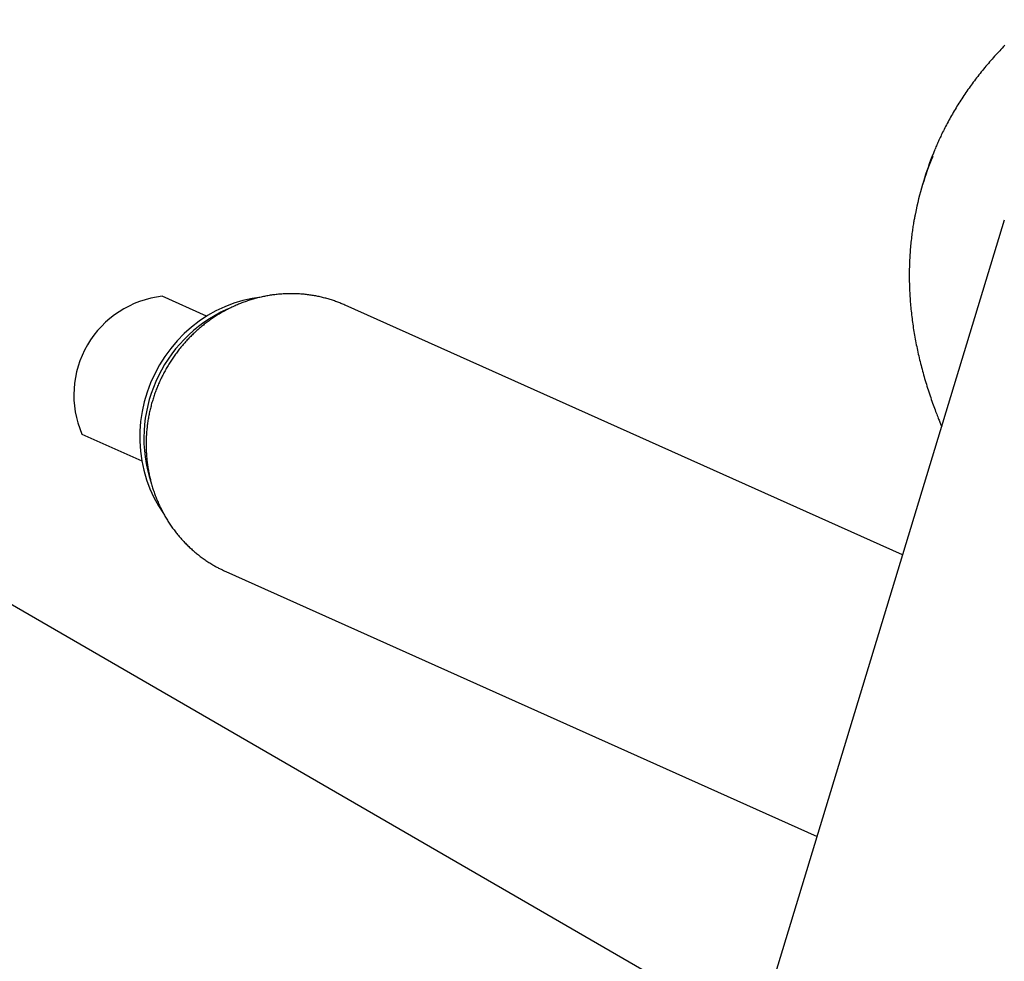
# Model space of a CAD drawing. Extents: x 3.8 to 18.1, y 5.7 to 15.8.
# Drawn here: x 13.4 to 13.9, y 12.1 to 12.5 of the extents above; entities that cross this region are included whole.
import ezdxf

# ---------------------------------------------------------------- set-up
doc = ezdxf.new("R2010")
doc.units = 0
doc.layers.add('LAYER01', color=7, linetype='Continuous')
doc.layers.add('LAYER02', color=7, linetype='Continuous')

msp = doc.modelspace()

# ---------------------------------------------------------------- linework, layer by layer
at = {"layer": 'LAYER01', "color": 7, "linetype": 'Continuous'}
for p, q in [((13.81683355012633, 12.44289043700443), (13.81635728102433, 12.44132402093895)), ((13.81730987883305, 12.44445674983167), (13.81683355012633, 12.44289043700443)), ((13.85559088005431, 12.42426226395025), (13.63753243710785, 11.70704995809007)), ((13.47283442893418, 12.37829922009147), (13.45154958662889, 12.38783220638946)), ((13.80678570103918, 12.26373820765875), (13.53927620156098, 12.38354950470371)), ((13.412935898675, 12.32174241225435), (13.44172833207993, 12.3088469208334)), ((13.48161351822274, 12.25597716901791), (13.48205094808575, 12.25577932509422)), ((13.48205094808575, 12.25577932509422), (13.76573629334549, 12.12872309842304))]:
    msp.add_line(p, q, dxfattribs=at)
for points in [[(13.85589547203641, 12.50822225967684), (13.85525714815091, 12.50756703196939), (13.85462314468473, 12.50690963778995), (13.85399346964138, 12.50625008518347), (13.85336813114541, 12.50558838192554), (13.85274713737363, 12.50492453584348), (13.85213049650288, 12.50425855476467), (13.85151821670994, 12.50359044651645), (13.85091030617165, 12.50292021892619), (13.85030677306482, 12.50224787982122), (13.84970762517773, 12.50157343710816), (13.84911286909104, 12.50089689938291), (13.8485225108979, 12.50021827521422), (13.84793655674093, 12.49953757322407), (13.84735501276278, 12.49885480203442), (13.84677788510608, 12.49816997026722), (13.84620517991346, 12.49748308654443), (13.84563690332756, 12.49679415948801), (13.84507306139041, 12.49610319773758), (13.84451366006843, 12.49541021038508), (13.84395870513405, 12.49471520643103), (13.84340820240637, 12.49401819493051), (13.84286215770453, 12.49331918493859), (13.84232057684763, 12.49261818551032), (13.8417834656548, 12.49191520570077), (13.84125082994516, 12.49121025456501), (13.84072267583285, 12.49050334075859), (13.84019901091914, 12.48979447172984), (13.83967984301258, 12.4890836544159), (13.8391651799656, 12.48837089580974), (13.83865502963065, 12.48765620290436), (13.83814939986014, 12.48693958269273), (13.8376482985065, 12.48622104216783), (13.83715173342216, 12.48550058832264), (13.83665971028596, 12.48477822924271), (13.83617222636932, 12.48405397778345), (13.83568927668809, 12.48332784777869), (13.83521085629912, 12.48259985311933), (13.83473696025925, 12.48187000769628), (13.83426758362531, 12.48113832540043), (13.83380272145415, 12.48040482012269), (13.83334236880262, 12.47966950575397), (13.83288652871107, 12.47893239275565), (13.83243523642064, 12.47819347827914), (13.83198853507976, 12.47745275592974), (13.831546467875, 12.47671021937106), (13.83110907799288, 12.47596586226668), (13.83067640861996, 12.47521967828021), (13.8302485029428, 12.47447166107524), (13.82982540414793, 12.47372180431537), (13.82940728741793, 12.47297045010747), (13.82899485616548, 12.47221933474789), (13.828588945729, 12.47147054285726), (13.82819039148208, 12.47072615911572), (13.82780002879827, 12.46998826820341), (13.82741869305115, 12.46925895480045), (13.82704721961428, 12.46854030358698), (13.82668644386124, 12.46783439924312), (13.82633706855317, 12.46714297841185), (13.82599926621629, 12.46646638598711), (13.82567307670303, 12.46580461871152), (13.8253585398965, 12.46515767338478), (13.82505569567982, 12.46452554680657), (13.8247645839361, 12.46390823577661), (13.82448524454846, 12.46330573709458), (13.8242177174, 12.4627180475602), (13.82396178878279, 12.46214485599812), (13.82371623079723, 12.46158461969114), (13.82347956190342, 12.46103548784466), (13.82325030058603, 12.46049560971526), (13.8230269653298, 12.45996313455953), (13.82280807461943, 12.45943621163405), (13.82259214693963, 12.45891299019541), (13.82237770077512, 12.45839161950018)], [(13.81287307647143, 12.42729162528264), (13.81278399314415, 12.4268756119232), (13.81269466842504, 12.42645608259656), (13.81260513717976, 12.42602976988134), (13.81251529614523, 12.42559328208325), (13.81242504205833, 12.425143227508), (13.812334271656, 12.4246762144613), (13.81224288167514, 12.42418885124886), (13.81215076885267, 12.4236777461764), (13.81205785132876, 12.42314007369059), (13.81196413290787, 12.42257527307526), (13.81186963878308, 12.42198334967714), (13.81177439415481, 12.42136430888198), (13.81167842422345, 12.42071815607555), (13.8115817541894, 12.42004489664362), (13.81148440925309, 12.41934453597193), (13.81138641461489, 12.41861707944627), (13.81128791208142, 12.417863070803), (13.81118950993738, 12.41708520753527), (13.81109193305841, 12.41628672538561), (13.8109959063278, 12.41547086014718), (13.81090215462881, 12.41464084761313), (13.81081140284473, 12.4137999235766), (13.81072437585881, 12.41295132383074), (13.81064179855433, 12.41209828416871), (13.81056426484996, 12.41124350514426), (13.81049184485367, 12.41038754679063), (13.81042447769519, 12.40953043377676), (13.81036210251103, 12.40867219083408), (13.81030465843775, 12.40781284269397), (13.81025208461188, 12.40695241408784), (13.81020432016996, 12.40609092974709), (13.81016130424854, 12.40522841440313), (13.81012298925693, 12.40436488963792), (13.81008938072961, 12.40350036491649), (13.81006049746414, 12.40263484641708), (13.81003635826291, 12.40176834038661), (13.81001698192833, 12.400900853072), (13.81000238726281, 12.40003239072017), (13.80999259306875, 12.39916295957804), (13.80998761814856, 12.39829256589253), (13.80998747717639, 12.39742121640986), (13.80999216832541, 12.39654892035898), (13.8100016856371, 12.39567568732944), (13.81001602315465, 12.39480152698013), (13.81003517492126, 12.39392644896995), (13.81005913498012, 12.3930504629578), (13.81008789737444, 12.39217357860257), (13.81012145614741, 12.39129580556317), (13.81015980659356, 12.39041715357286), (13.81020294900344, 12.38953763315203), (13.8102508849216, 12.38865725475555), (13.81030361589128, 12.38777602890823), (13.81036114345567, 12.38689396613487), (13.81042346915801, 12.38601107696028), (13.8104905945415, 12.38512737190927), (13.81056252114938, 12.38424286150666), (13.81063925033228, 12.38335755603452), (13.81072078263963, 12.38247146529763), (13.81080711843708, 12.381584598717), (13.81089825808591, 12.38069696578416), (13.81099420194736, 12.37980857599064), (13.81109495038271, 12.37891943882797), (13.81120050375319, 12.37802956378767), (13.81131086242007, 12.37713896036128), (13.81142602622727, 12.37624763819644), (13.81154599289703, 12.37535560806254), (13.81167075964921, 12.374462880743), (13.81180032369619, 12.3735694670923), (13.81193468225036, 12.3726753779649), (13.8120738325241, 12.37178062421526), (13.81221777172978, 12.37088521669786), (13.8123664970798, 12.36998916626715), (13.81252000592988, 12.36909248351578), (13.81267829613523, 12.36819517848945), (13.81284136571553, 12.36729726082906), (13.8130092126799, 12.36639874024698), (13.81318183503743, 12.36549962645561), (13.81335923079727, 12.36459992916734), (13.81354139796851, 12.36369965809454), (13.81372833456027, 12.3627988229496), (13.81392003958836, 12.36189743365868), (13.81411651599997, 12.3609955015063), (13.81431776777624, 12.36009303784693), (13.81452379888465, 12.35919005410699), (13.81473461329273, 12.35828656171284), (13.81495021496798, 12.35738257209089), (13.8151706078779, 12.35647809666752), (13.81539579599, 12.35557314686913), (13.8156257788205, 12.35466773382639), (13.81586053796375, 12.35376186799292), (13.81610005059616, 12.35285555938211), (13.81634429387745, 12.35194881807964), (13.8165932449674, 12.35104165417113), (13.81684688102572, 12.35013407774227), (13.81710517921215, 12.34922609887868), (13.81736811668645, 12.34831772766604), (13.81763568566799, 12.34740897423985), (13.81790793847691, 12.34649984944289), (13.81818494253243, 12.34559036402267), (13.81846676523401, 12.34468052879929), (13.81875347398117, 12.34377035459282), (13.8190451361734, 12.34285985222335), (13.81934181921019, 12.34194903251094), (13.81964359049104, 12.34103790627569), (13.81995020067053, 12.34012716834605), (13.82026013326394, 12.33922025009354), (13.82057155508729, 12.33832126675248), (13.82088263293372, 12.33743433362998), (13.82119153359645, 12.33656356603314), (13.82149642386866, 12.33571307926907), (13.82179547054351, 12.33488698864489), (13.82208684041421, 12.33408940946769), (13.82236899794507, 12.33332377352672), (13.82264159812494, 12.33259077900147), (13.82290459365951, 12.33189044042165), (13.82315793723163, 12.33122277238289), (13.82340158152416, 12.33058778948086), (13.82363547921993, 12.32998550631123), (13.82385958300179, 12.32941593746964), (13.82407384555258, 12.32887909755177), (13.82427843347259, 12.3283743165119), (13.82447436889308, 12.32789818610357), (13.82466288790239, 12.32744661333476), (13.82484522656907, 12.32701550526555), (13.82502262096163, 12.32660076895603), (13.82519630714862, 12.32619831146626), (13.82536752119854, 12.32580403985634), (13.82553749917994, 12.32541386118634)], [(13.53916075105108, 12.38358925356752), (13.53867416157312, 12.38379696037301), (13.53818696103124, 12.38400391488871), (13.53769880914476, 12.38420961249659), (13.53720923024136, 12.38441342474274), (13.53671774864874, 12.38461472317326), (13.53622388869459, 12.38481287933424), (13.53572717470662, 12.38500726477177), (13.5352271310125, 12.38519725103195), (13.53472338016952, 12.3853823398893), (13.53421593793148, 12.38556255392337), (13.53370491820225, 12.38573804597322), (13.53319043492547, 12.38590896886238), (13.53267260204477, 12.38607547541438), (13.53215153350377, 12.38623771845273), (13.53162734324612, 12.38639585080097), (13.53110014521543, 12.38655002528261), (13.53057007019968, 12.38670034656511), (13.53003731665238, 12.38684672659604), (13.52950209978904, 12.38698902919418), (13.52896463486636, 12.3871271181647), (13.528425137141, 12.38726085731274), (13.52788382186965, 12.38739011044344), (13.527340904309, 12.38751474136196), (13.52679659971572, 12.38763461387343), (13.52625109496004, 12.38774961597282), (13.52570446366632, 12.38785973233924), (13.52515675098674, 12.38796497186308), (13.52460800211635, 12.38806534342399), (13.52405826225018, 12.38816085590164), (13.52350757658328, 12.38825151817567), (13.52295599031069, 12.38833733912575), (13.52240354862745, 12.38841832763153), (13.52185029529483, 12.38849448979576), (13.52129626864616, 12.38856582055862), (13.52074150549326, 12.38863231209906), (13.52018604269179, 12.3886939565882), (13.51962991709744, 12.38875074619715), (13.51907316556588, 12.38880267309702), (13.51851582495281, 12.38884972945893), (13.51795793211389, 12.38889190745399), (13.51739952427343, 12.38892920050014), (13.51684064044121, 12.38896160696962), (13.51628131990674, 12.38898912649093), (13.51572160200399, 12.38901175868787), (13.51516152606691, 12.38902950318422), (13.51460113142948, 12.38904235960377), (13.51404045742564, 12.38905032757032), (13.51347954338936, 12.38905340670764), (13.5129184285141, 12.38905159679212), (13.51235715174463, 12.38904489819915), (13.51179575179571, 12.38903331145997), (13.51123426742687, 12.38901683710418), (13.51067273739761, 12.38899547566137), (13.51011120046746, 12.38896922766118), (13.50954969539594, 12.38893809363319), (13.50898826094257, 12.38890207410702), (13.50842693591302, 12.38886117014267), (13.50786575961177, 12.38881538493234), (13.50730477129971, 12.38876472219561), (13.50674401028259, 12.38870918565354), (13.50618351586617, 12.38864877902724), (13.50562332735623, 12.38858350603777), (13.5050634840585, 12.38851337040622), (13.50450402527876, 12.38843837585369), (13.50394499023632, 12.38835852654796), (13.50338641811835, 12.38827382847613), (13.50282834793597, 12.38818428806274), (13.5022708187451, 12.38808991173697), (13.50171386960167, 12.38799070592799), (13.50115753956159, 12.38788667706499), (13.50060186768079, 12.38777783157713), (13.50004689301518, 12.38766417589359), (13.49949265449422, 12.38754571695496), (13.49893919085316, 12.38742246380164), (13.49838654061169, 12.38729442596993), (13.49783474233407, 12.38716161300392), (13.49728383458453, 12.38702403444765), (13.49673385592732, 12.38688169984521), (13.49618484492667, 12.38673461874064), (13.49563684014682, 12.38658280067801), (13.49508988007195, 12.38642625545309), (13.49454400317447, 12.38626499394405), (13.49399924775857, 12.38609902725915), (13.49345565217254, 12.38592836651746), (13.49291325476463, 12.38575302283804), (13.49237209388313, 12.38557300733998), (13.4918322078763, 12.38538833114232), (13.49129363509242, 12.38519900536416), (13.49075641371734, 12.38500504169105), (13.490220581591, 12.38480645417145), (13.48968617630415, 12.38460325739263), (13.48915323549091, 12.38439546595574), (13.48862179678541, 12.38418309446189), (13.48809189782179, 12.38396615751221), (13.48756357623417, 12.3837446697078), (13.48703686965669, 12.38351864564981), (13.486511815491, 12.38328810032236), (13.48598845050665, 12.38305305035914), (13.48546681115561, 12.38281351274328), (13.48494693393242, 12.38256950447469), (13.4844288553316, 12.38232104255328), (13.48391261184767, 12.38206814397896), (13.48339823997517, 12.38181082575166), (13.48288577620861, 12.38154910487128), (13.48237525695918, 12.38128299860511), (13.48186671859506, 12.38101252542778), (13.48136019731813, 12.38073770404194), (13.48085572937175, 12.38045855316989), (13.48035335099928, 12.38017509153397), (13.47985309844407, 12.37988733785649), (13.47935500794949, 12.37959531085979), (13.4788591157589, 12.37929902926616), (13.47836545771276, 12.37899851249096), (13.47787406832156, 12.3786937828789), (13.47738498161242, 12.37838486342276), (13.47689823165272, 12.37807177713778), (13.4764138525098, 12.37775454703922), (13.47593187825104, 12.37743319614231), (13.47545234294378, 12.37710774746232), (13.4749752806554, 12.37677822401449), (13.47450072541636, 12.37644464880679), (13.47402871138117, 12.37610704499438), (13.47355927258986, 12.37576543567475), (13.47309244312123, 12.37541984397058), (13.47262825705411, 12.37507029300457), (13.47216674846732, 12.37471680589938), (13.47170795143968, 12.37435940577772), (13.47125190004999, 12.37399811576226), (13.47079862781906, 12.37363295968122), (13.47034816629598, 12.37326396437951), (13.46990054639741, 12.37289115735199), (13.46945579907721, 12.37251456612129), (13.46901395528923, 12.37213421821009), (13.46857504598735, 12.37175014114101), (13.46813910212542, 12.37136236243672), (13.4677061546573, 12.37097090961987), (13.46727623436124, 12.37057581031695), (13.46684937156104, 12.37017709278168), (13.46642559633401, 12.36977478531112), (13.4660049387929, 12.36936891623258), (13.46558742905046, 12.36895951387337), (13.46517309721943, 12.36854660656081), (13.46476197341257, 12.36813022262221), (13.46435408774262, 12.36771039038488), (13.46394947010696, 12.36728713844821), (13.46354814977604, 12.36686049672792), (13.46315015573794, 12.36643049534666), (13.46275551701424, 12.36599716445963), (13.46236426262651, 12.36556053422205), (13.46197642159635, 12.36512063478915), (13.46159202294532, 12.36467749631614), (13.46121109569501, 12.36423114895825), (13.46083366819095, 12.36378162337614), (13.46045976629432, 12.36332895249578), (13.46008941512741, 12.36287316967902), (13.45972263984396, 12.36241430832253), (13.45935946559766, 12.36195240182293), (13.45899991754225, 12.36148748357688), (13.45864402083144, 12.36101958698101), (13.45829180061894, 12.36054874543198), (13.45794328197878, 12.36007499230113), (13.45759848987046, 12.35959836111621), (13.45725744911545, 12.35911888530609), (13.45692018456439, 12.35863659833642), (13.45658672106791, 12.35815153367285), (13.45625708347665, 12.35766372478106), (13.45593129664126, 12.35717320512671), (13.45560938541237, 12.35668000817544), (13.45529137406553, 12.35618416779313), (13.45497728476365, 12.35568571971706), (13.45466713904092, 12.3551847000074), (13.45436095845832, 12.35468114476298), (13.45405876457688, 12.35417509008265), (13.4537605789576, 12.35366657206523), (13.45346642316147, 12.35315562680954), (13.4531763187495, 12.35264229041444), (13.45289028700564, 12.35212659906036), (13.45260834827589, 12.35160858953665), (13.45233052258057, 12.3510882986336), (13.45205682996428, 12.35056576318183), (13.45178729047167, 12.35004102001196), (13.45152192414736, 12.34951410595461), (13.45126075103599, 12.34898505784042), (13.45100379118218, 12.34845391249999), (13.45075106403807, 12.34792070704802), (13.45050258683784, 12.34738548002834), (13.45025837617976, 12.34684827018515), (13.45001844868383, 12.3463091163045), (13.44978282097001, 12.34576805717243), (13.44955150965829, 12.345225131575), (13.44932453136865, 12.34468037829825), (13.44910190272108, 12.34413383612822), (13.4488836402703, 12.34358554383411), (13.44866976044298, 12.34303554041984), (13.44846027956253, 12.34248386478613), (13.44825521397137, 12.34193055587688), (13.44805458001191, 12.34137565263598), (13.44785839402656, 12.34081919400733), (13.44766667235773, 12.34026121893482), (13.44747943134784, 12.33970176636235), (13.44729668621309, 12.3391408755467), (13.44711844777839, 12.33857858730627), (13.44694472571, 12.33801494268376), (13.44677552969042, 12.33744998276618), (13.44661086940212, 12.33688374864052), (13.44645075452758, 12.33631628139378), (13.4462951947493, 12.33574762211296), (13.44614419974976, 12.33517781188505), (13.44599777963107, 12.33460689160372), (13.44585594626731, 12.33403490170576), (13.44571871192549, 12.33346188234422), (13.44558608888596, 12.33288787371733), (13.44545808942908, 12.33231291602336), (13.44533472583523, 12.33173704946055), (13.44521601038475, 12.33116031422716), (13.445101955358, 12.33058275052142), (13.44499257190734, 12.33000439877653), (13.44488786674604, 12.32942530068676), (13.44478784543853, 12.32884549808949), (13.44469251355968, 12.32826503286802), (13.44460187668431, 12.32768394690566), (13.4445159403873, 12.32710228208568), (13.44443471024349, 12.32652008029139), (13.44435819182773, 12.32593738340609), (13.44428639034828, 12.32535423323494), (13.44421930959905, 12.32477067159555), (13.44415695299246, 12.32418674013454), (13.44409932394841, 12.323602480545), (13.44404642588676, 12.32301793451995), (13.4439982622274, 12.32243314375247), (13.44395483639018, 12.32184814993561), (13.44391615179499, 12.32126299476242), (13.44388221179013, 12.32067771992583), (13.44385301946843, 12.32009236744515), (13.44382857784234, 12.31950697924616), (13.44380888992871, 12.31892159730133), (13.44379395874438, 12.31833626358314), (13.44378378730622, 12.31775102006407), (13.44377837863107, 12.31716590871659), (13.44377773573579, 12.31658097151318), (13.44378186073333, 12.31599625036172), (13.44379075213078, 12.31541178723924), (13.4438044075286, 12.31482762396459), (13.44382282452859, 12.31424380240341), (13.44384600073258, 12.31366036442134), (13.44387393374239, 12.31307735188404), (13.44390662115984, 12.31249480665713), (13.44394406058674, 12.31191277060626), (13.44398624944826, 12.31133128552559), (13.44403318445125, 12.31075039324984), (13.44408486212921, 12.31017013544898), (13.444141279014, 12.3095905538396), (13.44420243163747, 12.30901169013829), (13.44426831653146, 12.30843358606166), (13.44433893022782, 12.30785628332631), (13.44441426925841, 12.30727982364883), (13.44449432947352, 12.30670424857016), (13.44457910396441, 12.30612959925262), (13.44466858515019, 12.30555591659028), (13.44476276544524, 12.30498324152352), (13.44486163726399, 12.30441161499269), (13.44496519302082, 12.30384107793817), (13.44507342513015, 12.30327167130032), (13.44518632600638, 12.30270343601951), (13.44530388777133, 12.30213641293209), (13.44542610132246, 12.30157064277843), (13.44555295728006, 12.30100616610344), (13.44568444625675, 12.30044302349776), (13.44582055886509, 12.299881255552), (13.44596128571768, 12.29932090285682), (13.44610661742711, 12.29876200600284), (13.44625654460597, 12.29820460558068), (13.44641105725477, 12.29764874189921), (13.44657014285088, 12.29709445445477), (13.44673378828096, 12.29654178237206), (13.446901980421, 12.2959907648207), (13.44707470614697, 12.2954414409703), (13.44725195233487, 12.2948938499905), (13.44743370586066, 12.29434803105094), (13.44761995360034, 12.29380402332122), (13.44781068229589, 12.29326186588683), (13.44800587805811, 12.29272159780442), (13.44820552689103, 12.29218325795857), (13.44840961478507, 12.2916468852778), (13.44861812773067, 12.29111251869063), (13.44883105171823, 12.29058019712563), (13.44904837273818, 12.2900499595113), (13.44927007678096, 12.28952184477619), (13.44949614907406, 12.28899589141105), (13.44972657167803, 12.28847213645497), (13.44996132592344, 12.28795061642368), (13.45020039312441, 12.2874313678757), (13.45044375459504, 12.28691442736956), (13.45069139164943, 12.28639983146379), (13.45094328560169, 12.28588761671689), (13.45119941776593, 12.28537781968739), (13.45145976931685, 12.28487047677752), (13.45172432073662, 12.28436562405418), (13.45199305240656, 12.28386329734516), (13.45226594468873, 12.28336353251966), (13.45254297794517, 12.28286636544688), (13.45282413253791, 12.28237183199602), (13.45310938882903, 12.28187996803628), (13.45339872718054, 12.28139080943685), (13.45369212747085, 12.28090439166115), (13.45398956748982, 12.28042074882834), (13.45429102458761, 12.27993991457211), (13.45459647609243, 12.27946192256598), (13.45490589933245, 12.27898680648349), (13.45521927163585, 12.27851459999816), (13.45553657033083, 12.27804533678353), (13.45585777274557, 12.27757905051313), (13.45618285575638, 12.27711577441215), (13.45651179426001, 12.27665554017911), (13.45684456275045, 12.27619837898801), (13.45718113569716, 12.27574432205093), (13.45752148756957, 12.27529340057998), (13.45786559283711, 12.27484564578723), (13.45821342596922, 12.27440108888478), (13.45856496143534, 12.27395976108472), (13.45892017370099, 12.27352169343757), (13.45927903702668, 12.2730869166007), (13.45964152572309, 12.27265546099755), (13.46000761407387, 12.27222735708778), (13.46037727636266, 12.27180263533099), (13.4607504868731, 12.27138132618682), (13.46112721988884, 12.2709634601149), (13.4615074496935, 12.27054906757486), (13.46189115008952, 12.27013817873881), (13.46227829274858, 12.26973082286746), (13.46266884891997, 12.26932702886583), (13.46306278982354, 12.26892682567304), (13.46346008667918, 12.2685302422282), (13.46386071070676, 12.26813730747042), (13.46426463312615, 12.26774805033881), (13.46467182515723, 12.26736249977249), (13.46508225726698, 12.2669806828167), (13.46549589668955, 12.26660261916411), (13.46591270996945, 12.26622832654986), (13.46633266361957, 12.2658578227409), (13.46675572415279, 12.26549112550422), (13.467181858082, 12.26512825260677), (13.46761103192009, 12.26476922181553), (13.46804321217994, 12.26441405089746), (13.46847836807644, 12.26406276374601), (13.4689164793967, 12.26371540896683), (13.46935752869717, 12.26337204123312), (13.46980149850067, 12.26303271524753), (13.47024837132995, 12.26269748571274), (13.47069812970784, 12.26236640733139), (13.47115075615709, 12.26203953480615), (13.47160623320051, 12.26171692283968), (13.47206435842013, 12.26139869869884), (13.47252418938563, 12.26108528009579), (13.47298459879718, 12.26077715725301), (13.47344445931932, 12.26047482041992), (13.47390264361661, 12.26017875984595), (13.47435802435358, 12.25988946578052), (13.4748094741948, 12.25960742847305), (13.4752558658048, 12.25933313817295), (13.47569625725587, 12.25906701694008), (13.47613044800245, 12.25880921423985), (13.4765584229778, 12.25855981130128), (13.47698016707964, 12.25831888937681), (13.47739566520568, 12.25808652971886), (13.47780490225363, 12.25786281357987), (13.47820786312122, 12.25764782221226), (13.47860453270617, 12.25744163686846), (13.47899502983972, 12.2572441400884), (13.47938000885298, 12.25705441969391), (13.47976025807755, 12.2568713647566), (13.48013656581154, 12.25669386436694), (13.48050972035306, 12.25652080761541), (13.48088051000023, 12.25635108359247), (13.48124972305117, 12.25618358138859), (13.48161814780399, 12.25601719009424)], [(13.49810206739847, 12.38729927906224), (13.49475947099697, 12.38679219118464), (13.49027118527814, 12.38580520098092), (13.48584832301987, 12.38447744269494), (13.48151501232942, 12.38281623944659), (13.47729516627849, 12.38083071731911), (13.47321168466016, 12.37853175744662), (13.46928663280204, 12.37593168629903), (13.46554168218278, 12.37304494302463), (13.46199746333923, 12.36988729289841), (13.45867303370452, 12.3664757953797), (13.45558670351371, 12.36282928094974), (13.45275518223555, 12.35896744534981), (13.45019422566423, 12.35491163613392), (13.44791736939813, 12.35068370848833), (13.44593752104664, 12.34630708214459), (13.4442652211514, 12.34180546201904), (13.44290967556856, 12.33720343425968), (13.44187813603934, 12.33252610861772), (13.44117663882868, 12.32779926959956), (13.44080855938985, 12.32304854200122), (13.44077608964189, 12.31829969321121), (13.44107946738874, 12.31357901422177), (13.44171709980847, 12.30891215206544), (13.44268511855721, 12.30432440355914), (13.44397873783853, 12.29984122408326), (13.44559063453259, 12.29548674174499), (13.44751194863733, 12.29128488558728), (13.44973243441935, 12.28725864694953), (13.45213669591477, 12.28357499574039)]]:
    msp.add_lwpolyline(points, dxfattribs=at)
for centre, radius, start, end in [((13.95305644677841, 12.39976210377662), 0.1428771788380214, 157.3304084192001, 168.7824234824001), ((13.95406258529488, 12.40287141254443), 0.1429358002807986, 157.2491146569001, 163.0859286244001), ((13.51076418014742, 12.3196277546583), 0.0680494992593606, 114.4155700241001, 198.2486341729001)]:
    msp.add_arc(centre, radius, start, end, dxfattribs=at)
at = {"layer": 'LAYER01'}
msp.add_arc((13.45681185964363, 12.34043253292663), 0.04769088551982282, 96.3349888244358, 203.0728565130186, dxfattribs=at)
at = {"layer": 'LAYER02', "color": 8, "linetype": 'Continuous'}
msp.add_lwpolyline([(16.77119157351486, 10.27927839886966), (17.16985187898084, 8.791457883909684), (15.84176481536794, 6.493758331016226), (13.46708701523607, 5.957305591810322), (12.31397543656907, 5.957305591810322), (10.57207240936987, 8.993054896979352), (12.89387662382989, 12.52049083732944)], close=True, dxfattribs=at)

doc.saveas('drawing.dxf')
